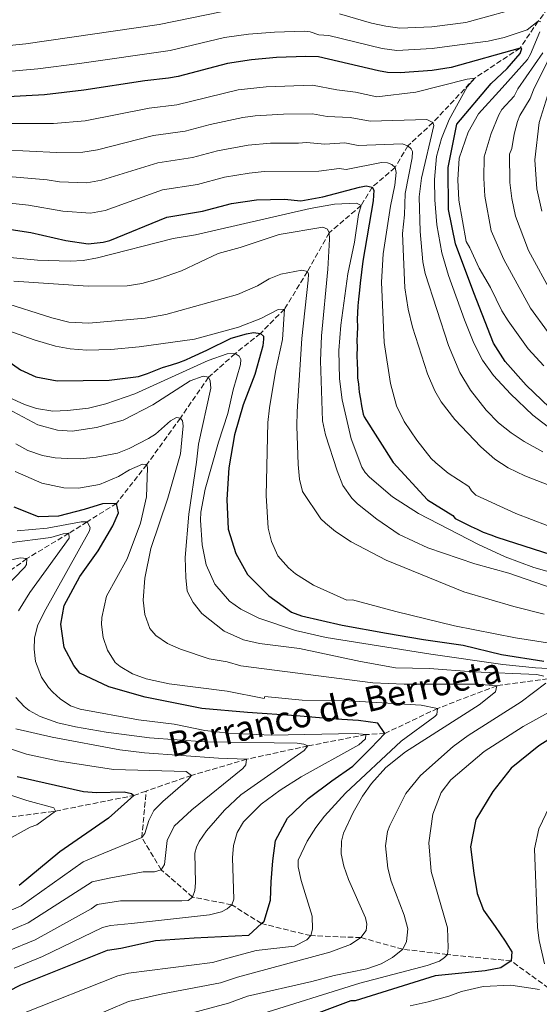
# Model space of a CAD drawing. Units: metres. Extents: x 671914 to 675377, y 4744460 to 4746859.
# Drawn here: x 674322 to 674489, y 4745815 to 4746131 of the extents above; entities that cross this region are included whole.
import ezdxf

# ---------------------------------------------------------------- set-up
doc = ezdxf.new("R2010")
doc.units = ezdxf.units.M
doc.header["$MEASUREMENT"] = 0
doc.linetypes.add('DGN Style 3', pattern=[2.435891, 1.739922, -0.695969])
for name, color, linetype, lineweight in [('Barranco lineal', 142, 'DGN Style 3', 13), ('Curva de nivel directora', 30, 'Continuous', 30), ('Curva de nivel intermedia', 30, 'Continuous', 0), ('Texto de arroyo-regatas y barrancos', 142, 'Continuous', 0)]:
    doc.layers.add(name, color=color, linetype=linetype, lineweight=lineweight)
doc.styles.add('Style-Arial', font='arial.ttf')

msp = doc.modelspace()

# ---------------------------------------------------------------- linework, layer by layer
at = {"layer": 'Barranco lineal', "color": 142, "linetype": 'DGN Style 3', "lineweight": 13}
for points in [[(674494.42, 4746138.43, 1435), (674488.34, 4746130.42, 1430), (674482.56, 4746121.81, 1425), (674468.06, 4746112.2, 1420), (674454.63, 4746097.95, 1415), (674446.62, 4746090.48, 1410), (674442.47, 4746083.51, 1405), (674435.14, 4746077.21, 1400), (674431.63, 4746071.36, 1395), (674421.35, 4746062.55, 1390), (674414.4, 4746050.15, 1385), (674407.06, 4746038.14, 1380), (674399.35, 4746030.36, 1375), (674391.22, 4746023.85, 1370), (674382.69, 4746016.27, 1365), (674373.69, 4746003.22, 1360), (674362.99, 4745988.35, 1355), (674353.26, 4745975.87, 1350), (674343.82, 4745969.95, 1345), (674337.95, 4745966.26, 1340), (674324.53, 4745958.16, 1335), (674307.39, 4745945.77, 1330)], [(674491.49, 4745919.62, 1365), (674475.09, 4745917.4, 1360), (674456.13, 4745910.14, 1355), (674439.19, 4745902.07, 1350), (674433.11, 4745901.72, 1345), (674414.56, 4745898.11, 1340), (674394.92, 4745893.82, 1335), (674377.25, 4745888.66, 1330), (674362.73, 4745883.64, 1325.77)], [(674232.13, 4745866.12, 1296.13), (674248.63, 4745866.64, 1300), (674269.88, 4745871.16, 1305), (674291.76, 4745874.74, 1310), (674314.47, 4745874.69, 1315), (674333.66, 4745877.21, 1320), (674358.76, 4745882.21, 1325), (674362.73, 4745883.64, 1325.77)], [(674491.68, 4745820.48, 1380), (674479.72, 4745829.17, 1375), (674459.28, 4745831.24, 1370), (674445, 4745832.95, 1365), (674431.55, 4745836.66, 1360), (674415.45, 4745837.29, 1355), (674399.66, 4745841.17, 1350), (674390.13, 4745847.19, 1345), (674377.61, 4745849.66, 1340), (674367.55, 4745858.42, 1335), (674361.34, 4745868.71, 1330), (674362.73, 4745883.64, 1325.77)]]:
    msp.add_polyline3d(points, dxfattribs=at)
at = {"layer": 'Curva de nivel directora', "color": 30, "linetype": 'Continuous', "lineweight": 30, "flags": 128}
for points, elevation in [([(674491.96, 4746006.57), (674484.51, 4746013.71), (674477.75, 4746021.35), (674473.98, 4746027.2), (674467.69, 4746043.36), (674461.89, 4746059.06), (674459.62, 4746070.06), (674459.51, 4746083.53), (674462.28, 4746097.42), (674473.25, 4746110.42), (674478.39, 4746115.23), (674482.56, 4746120.04), (674483.16, 4746121.64), (674482.56, 4746121.81), (674460.47, 4746115.63), (674454.4, 4746114.64), (674444.08, 4746113.84), (674440.09, 4746114.02), (674437.22, 4746114.51), (674417.92, 4746118.95), (674413.93, 4746119.12), (674404.48, 4746118.82), (674396.48, 4746118.08), (674388.82, 4746116.88), (674372.96, 4746112.66), (674369.94, 4746112.14), (674362.26, 4746111.32), (674342.72, 4746108.35), (674330.1, 4746106.82), (674316.48, 4746106.07)], 1425), ([(674316.67, 4746064.13), (674325.72, 4746062.69), (674337.01, 4746060.13), (674344.1, 4746059.07), (674348.9, 4746059.54), (674351.13, 4746060.09), (674369.34, 4746067.57), (674380.73, 4746069.49), (674390.09, 4746072.01), (674398.04, 4746073.14), (674407.09, 4746073.33), (674412.25, 4746072.89), (674419.39, 4746074.17), (674431.12, 4746077.24), (674433.2, 4746077.63), (674435.14, 4746077.21), (674435.65, 4746076.26), (674435.43, 4746072.88), (674432.2, 4746053.53), (674431.3, 4746046.44), (674431.05, 4746044.19), (674430.82, 4746041.29), (674430.57, 4746039.2), (674430.48, 4746036.95), (674430.39, 4746034.86), (674430.47, 4746032.3), (674430.38, 4746030.05), (674430.28, 4746027.96), (674430.35, 4746025.88), (674430.27, 4746023.31), (674430.35, 4746020.74), (674430.42, 4746018.66), (674430.5, 4746016.09), (674430.73, 4746014.02), (674430.97, 4746011.46), (674431.36, 4746009.22), (674431.75, 4746007.15), (674432.32, 4746004.44), (674432.6, 4746003.6), (674441.89, 4745988.97), (674452.86, 4745976.97), (674461.04, 4745971.94), (674461.78, 4745971.04), (674464.06, 4745969.83), (674466.83, 4745968.48), (674468.78, 4745967.58), (674470.74, 4745966.68), (674473.17, 4745965.79), (674475.12, 4745965.05), (674495.39, 4745958.48)], 1400), ([(674315.46, 4746023.56), (674322.42, 4746018.66), (674327.4, 4746016.4), (674334.23, 4746015.19), (674350.86, 4746015.38), (674360.26, 4746016.5), (674363.18, 4746017.5), (674367.94, 4746019.41), (674370.8, 4746020.31), (674373.18, 4746021.03), (674375.4, 4746021.9), (674377.3, 4746022.76), (674382.2, 4746025), (674389.94, 4746028.78), (674394.87, 4746030.22), (674397.1, 4746030.61), (674399.35, 4746030.36), (674400.35, 4746029.43), (674400.38, 4746028.47), (674400.12, 4746026.37), (674399.54, 4746024.43), (674397.53, 4746017.15), (674393.83, 4746007.4), (674391.08, 4745997.85), (674389.18, 4745987.2), (674388.54, 4745977.07), (674389, 4745967.62), (674391.49, 4745959.84), (674395.24, 4745953.06), (674402.03, 4745946.22), (674409.26, 4745940.99), (674412.5, 4745939.81), (674425.59, 4745936.86), (674439.79, 4745934.26), (674451.57, 4745932.23), (674464.3, 4745930.39), (674476.59, 4745927.41), (674490.14, 4745925.28)], 1375), ([(674277.26, 4745798.33), (674322.62, 4745821.49), (674350.31, 4745832.62), (674354.59, 4745833.28), (674365.74, 4745835.72), (674378.07, 4745836.6), (674395.68, 4745837.48), (674399.66, 4745841.17), (674400.52, 4745841.96), (674402.55, 4745848.61), (674402.84, 4745854.55), (674403.27, 4745861.3), (674404.19, 4745867.75), (674407.97, 4745874.93), (674414.67, 4745881.24), (674422.19, 4745886.93), (674428.94, 4745891.64), (674434.69, 4745897.44), (674439.19, 4745902.07), (674437, 4745905.37), (674430.72, 4745906.3), (674421.88, 4745906.82), (674410.94, 4745907.75), (674395.18, 4745908.85), (674380.54, 4745910.15), (674362.45, 4745913.75), (674350.8, 4745917.07), (674341.51, 4745921.43), (674339.51, 4745923.93), (674336.44, 4745929.61), (674335.4, 4745937.11), (674336.49, 4745943.08), (674341.49, 4745952.39), (674347.33, 4745960.6), (674352.05, 4745968.61), (674353.84, 4745972.84), (674353.26, 4745975.87), (674348.77, 4745975.72), (674342.89, 4745973.93), (674334.62, 4745971.74), (674328.21, 4745971.54), (674320.41, 4745974.66)], 1350), ([(674498.19, 4745904.2), (674488.59, 4745898.12), (674479.68, 4745890.93), (674473.82, 4745883.53), (674468.33, 4745874.53), (674466.68, 4745865.81), (674467.75, 4745857.34), (674468.76, 4745850.8), (674470.86, 4745845.41), (674474.55, 4745840.23), (674477.75, 4745835.52), (674479.95, 4745832.06), (674479.72, 4745829.17), (674476.42, 4745826.98), (674471.31, 4745826.01), (674455.32, 4745824.38), (674429.75, 4745816.35), (674428.36, 4745816.41), (674414.63, 4745811.25)], 1375), ([(674321.43, 4745888.32), (674342.69, 4745883.53), (674346.77, 4745883.13), (674355.68, 4745883.4), (674357.99, 4745882.9), (674358.76, 4745882.21), (674350.64, 4745874.99), (674335.05, 4745864.15), (674322.03, 4745853.4)], 1325)]:
    msp.add_lwpolyline(points, dxfattribs=dict(at, elevation=elevation))
at = {"layer": 'Curva de nivel intermedia', "color": 30, "linetype": 'Continuous', "lineweight": 0, "flags": 128}
for points, elevation in [([(674479.12, 4746087.78), (674479.87, 4746089.65), (674480.65, 4746094.21), (674481.77, 4746098.32), (674482.52, 4746100.18), (674485.81, 4746105.6), (674486.89, 4746108.45), (674495.5, 4746125.91), (674498.96, 4746144.2)], 1440), ([(674485.37, 4746135.58), (674465.17, 4746129.96), (674454.3, 4746128.63), (674444.05, 4746128.15), (674439.54, 4746128.78), (674434.98, 4746129.83), (674424.64, 4746132.77)], 1435), ([(674386.75, 4746133.42), (674366.9, 4746129.35), (674324.14, 4746123.2), (674310.38, 4746121.83), (674279.37, 4746119.52), (674275.29, 4746119.39), (674271.72, 4746119.72), (674261.09, 4746121.26), (674194.21, 4746129.38), (674189.11, 4746130.56), (674165.03, 4746135)], 1435), ([(674489.2, 4746130.2), (674488.34, 4746130.42), (674484.79, 4746127.66), (674477.49, 4746125.18), (674472.29, 4746123.97), (674463.12, 4746122.8), (674454.35, 4746121.63), (674443.07, 4746120.99), (674438.38, 4746121.64), (674421.28, 4746125.86), (674418.09, 4746126), (674415.32, 4746127.06), (674413.34, 4746127.26), (674403.88, 4746126.92), (674395.51, 4746126.22), (674387.78, 4746125.15), (674370.4, 4746121.05), (674341.42, 4746116.9), (674327.99, 4746115.14), (674309.92, 4746113.6)], 1430), ([(674490.12, 4746020), (674485.17, 4746025.41), (674478.69, 4746034.33), (674476.75, 4746037.54), (674473.07, 4746045.02), (674469.44, 4746051.24), (674466.5, 4746057.79), (674465.28, 4746059.8), (674462.97, 4746073.1), (674462.63, 4746079.54), (674463, 4746086.56), (674465.93, 4746094.81), (674469.19, 4746100.71), (674476.85, 4746109.01), (674484.91, 4746118.12), (674485.9, 4746119.84), (674488.83, 4746127.04)], 1430), ([(674491.31, 4746031), (674485.88, 4746038.48), (674477.37, 4746054.08), (674473.32, 4746063.18), (674471.3, 4746074.31), (674470.89, 4746080.13), (674471.04, 4746086.97), (674473.27, 4746094.46), (674475.71, 4746100.43), (674476.74, 4746102.15), (674480.63, 4746106.42), (674481.87, 4746108.73), (674489.86, 4746120.32)], 1435), ([(674493.01, 4745999.2), (674486.62, 4746004.12), (674479.47, 4746010.93), (674474, 4746016.87), (674470.49, 4746021.74), (674467.7, 4746027.24), (674464.74, 4746034.66), (674459.58, 4746048.88), (674457.48, 4746056.19), (674455.88, 4746065.17), (674455.19, 4746073.13), (674455.12, 4746079.66), (674455.8, 4746087.03), (674457.34, 4746092.81), (674459.85, 4746098.88), (674465.59, 4746109.4), (674468.06, 4746112.2), (674465.6, 4746111.84), (674449.18, 4746107.64), (674436.65, 4746106.23), (674429.83, 4746107.67), (674423.81, 4746108.44), (674415.99, 4746109.94), (674401.18, 4746109.41), (674392.24, 4746108.38), (674372.6, 4746103.62), (674363.68, 4746102.57), (674343.23, 4746098.48), (674333.07, 4746097.68), (674316.07, 4746097.58)], 1420), ([(674489.54, 4746069.56), (674487.95, 4746076.73), (674487.23, 4746086.02), (674488.65, 4746097.99), (674491.92, 4746108.17)], 1445), ([(674489.89, 4745992.34), (674483.84, 4745995.67), (674479.72, 4745998.48), (674475.63, 4746001.67), (674471.65, 4746005.71), (674466.7, 4746012.19), (674463.25, 4746017.8), (674459.6, 4746026.51), (674452.13, 4746049.53), (674451.37, 4746053.28), (674450.54, 4746062.98), (674450.22, 4746074.17), (674450.99, 4746080.14), (674454.95, 4746096.95), (674454.63, 4746097.95), (674452.64, 4746098.96), (674434.53, 4746098.39), (674428.1, 4746099.52), (674420.76, 4746099.83), (674416.05, 4746100.71), (674406.72, 4746100.66), (674397.66, 4746100.1), (674393.69, 4746099.57), (674383.29, 4746097.33), (674375.24, 4746095.19), (674365.09, 4746093.82), (674347.16, 4746089.2), (674342.46, 4746088.44), (674334.05, 4746088.29), (674316.72, 4746089.17)], 1415), ([(674518.68, 4745971.17), (674484.11, 4745984.64), (674478.7, 4745987.24), (674474.41, 4745989.98), (674469.95, 4745993.99), (674461.63, 4746002.75), (674457.21, 4746008.38), (674455.24, 4746011.88), (674452.87, 4746017.39), (674448.12, 4746032.29), (674446.74, 4746038.13), (674445.67, 4746045), (674444.87, 4746062.35), (674445.48, 4746068.31), (674445.74, 4746075.22), (674447.97, 4746086.61), (674448.04, 4746088.61), (674447.69, 4746089.56), (674446.62, 4746090.48), (674444.75, 4746091.07), (674430.65, 4746090.62), (674426.36, 4746091.38), (674420, 4746091.02), (674414.1, 4746091.59), (674411.54, 4746091.34), (674402.61, 4746091.35), (674395.4, 4746090.7), (674385.56, 4746088.89), (674377.62, 4746086.76), (674366.51, 4746085.07), (674348.39, 4746079.47), (674343.67, 4746078.65), (674334.93, 4746078.91), (674330.98, 4746079.55), (674317.37, 4746080.74)], 1410), ([(674501.23, 4745964.93), (674481.18, 4745972.58), (674468.4, 4745978.47), (674466.95, 4745979.85), (674466.1, 4745981.27), (674459.5, 4745985.58), (674455.54, 4745988.8), (674454.11, 4745990.19), (674449.42, 4745996.14), (674445.38, 4746002.11), (674442.98, 4746007.16), (674440.98, 4746014.32), (674438.96, 4746027.41), (674438.19, 4746046.73), (674438.7, 4746055.8), (674441, 4746071.08), (674442.37, 4746077.84), (674442.84, 4746081.92), (674442.47, 4746083.51), (674441.48, 4746084.45), (674440.05, 4746084.99), (674438.09, 4746085.14), (674426.77, 4746082.85), (674424.63, 4746083.23), (674418.09, 4746082.31), (674400.58, 4746082.19), (674395.73, 4746081.76), (674387.82, 4746080.45), (674379.18, 4746078.12), (674367.93, 4746076.32), (674349.62, 4746069.73), (674344.88, 4746068.85), (674336.03, 4746069.51), (674325.07, 4746071.43), (674316.02, 4746072.46)], 1405), ([(674493.06, 4746042.63), (674485.3, 4746056.91), (674481.12, 4746067.9), (674479.9, 4746073.54), (674479.29, 4746078.72), (674479.12, 4746087.78)], 1440), ([(674494.1, 4745953.25), (674486.94, 4745955.32), (674477.73, 4745958.76), (674469.26, 4745962.66), (674450.01, 4745972.64), (674441.66, 4745977.99), (674434.28, 4745984.27), (674432.9, 4745985.74), (674431.89, 4745987.46), (674428.39, 4745996.5), (674425.59, 4746009.08), (674424.73, 4746015.79), (674424.45, 4746024.86), (674425.06, 4746032.93), (674427.35, 4746049.41), (674429.44, 4746059.58), (674430.76, 4746068.44), (674431.63, 4746071.36), (674430.16, 4746072.12), (674423.11, 4746071.73), (674415.33, 4746070.42), (674378.5, 4746061.97), (674371.35, 4746060.73), (674347.13, 4746054.55), (674342.58, 4746053.76), (674338.34, 4746053.47), (674327.96, 4746053.85), (674290.57, 4746057.41)], 1395), ([(674495.97, 4745947.56), (674478.97, 4745953.48), (674468, 4745956.51), (674453, 4745961.62), (674443.84, 4745965.88), (674436.62, 4745970.78), (674430.49, 4745975.74), (674428.61, 4745977.58), (674425.75, 4745981.56), (674423.94, 4745986.26), (674420.2, 4745997.86), (674419.25, 4746002.32), (674418.64, 4746021.55), (674418.87, 4746029.58), (674420.92, 4746050.98), (674421.43, 4746060.55), (674421.35, 4746062.55), (674420.83, 4746063.81), (674419.37, 4746064.41), (674405.33, 4746062.07), (674392.81, 4746057.91), (674385.78, 4746055.96), (674374.08, 4746050.45), (674366.63, 4746047.81), (674361.38, 4746046.36), (674356.59, 4746045.57), (674344.15, 4746045.5), (674320.28, 4746047.14)], 1390), ([(674490.25, 4745940.34), (674480.54, 4745942.84), (674464.51, 4745947.46), (674439.62, 4745957.6), (674428.41, 4745963.55), (674423.42, 4745966.88), (674420.17, 4745969.47), (674418.68, 4745970.87), (674412.81, 4745979.66), (674411.86, 4745983.65), (674411.39, 4745988.29), (674411, 4746000.56), (674411.17, 4746005.29), (674412.59, 4746028.69), (674414.64, 4746047.43), (674414.74, 4746049.36), (674414.4, 4746050.15), (674412.62, 4746050.57), (674405.92, 4746049.31), (674402.12, 4746047.83), (674398.45, 4746045.54), (674392.01, 4746042.86), (674368.99, 4746036.41), (674362.41, 4746035.18), (674344.41, 4746033.63), (674337.9, 4746033.92), (674332.52, 4746035.31), (674316.36, 4746040.45)], 1385), ([(674508.46, 4745928.5), (674481.05, 4745932.76), (674461.55, 4745936.65), (674442.73, 4745941.18), (674428.84, 4745944.9), (674427.08, 4745944.84), (674416.34, 4745949.64), (674410.61, 4745953.3), (674408.3, 4745955.16), (674404.97, 4745959.06), (674402.92, 4745963.64), (674401.8, 4745967.94), (674401.15, 4745978.35), (674401.72, 4746001.74), (674402.2, 4746006.44), (674404.22, 4746018.08), (674406.45, 4746028.42), (674407.06, 4746038.14), (674405.03, 4746038), (674399.5, 4746035.09), (674392.37, 4746032.3), (674378.27, 4746028.45), (674360.49, 4746025.99), (674351.37, 4746025.22), (674343.74, 4746024.98), (674338.41, 4746025.41), (674333.68, 4746026.26), (674326.88, 4746028.29), (674313.54, 4746032.98)], 1380), ([(674388.94, 4746004.68), (674390.63, 4746012.28), (674392.93, 4746020.37), (674393.04, 4746021.98), (674392.53, 4746023.08), (674391.22, 4746023.85), (674388.66, 4746023.82), (674382.63, 4746021.65), (674359.06, 4746010.95), (674349.86, 4746007.77), (674344.2, 4746006.33), (674337.57, 4746005.61), (674332.82, 4746005.46), (674327.57, 4746006.23), (674323.71, 4746007.58), (674318.79, 4746009.78)], 1370), ([(674490.13, 4745920.51), (674487.92, 4745920.95), (674467.49, 4745921.86), (674453.53, 4745922.9), (674442.58, 4745923.19), (674431.42, 4745925.18), (674411.84, 4745929.29), (674399.07, 4745930.98), (674393.96, 4745932.14), (674387.69, 4745934.85), (674380.57, 4745940.51), (674377.76, 4745944.08), (674375.89, 4745947.71), (674375.42, 4745952.11), (674375.22, 4745958.54), (674376.38, 4745972.43), (674378.91, 4745989.03), (674379.47, 4745994.79), (674383.44, 4746012.76), (674383.21, 4746015.16), (674382.69, 4746016.27), (674380.95, 4746016.66), (674376.79, 4746015.12), (674364.85, 4746007.49), (674355.37, 4746002.56), (674346.78, 4746000.2), (674339.03, 4745998.99), (674334.32, 4745999.37), (674327.98, 4746001.05), (674307.08, 4746012.15)], 1365), ([(674369.7, 4745977.58), (674373.69, 4745991.79), (674374.58, 4746000.68), (674374.37, 4746002.28), (674373.69, 4746003.22), (674372.41, 4746003.34), (674370.51, 4746002.31), (674365.68, 4745997.99), (674363.48, 4745996.64), (674357.27, 4745993.46), (674353.52, 4745991.99), (674346.66, 4745990.65), (674341.62, 4745990.16), (674337.37, 4745990.19), (674333.55, 4745990.48), (674329.47, 4745991.22), (674324.76, 4745992.84), (674321.01, 4745994.96)], 1360), ([(674509.37, 4745921.92), (674487.44, 4745923.13), (674477.01, 4745924.22), (674453.93, 4745927.49), (674420.43, 4745932.85), (674410.57, 4745935.1), (674398.79, 4745939.04), (674393.02, 4745941.92), (674389.41, 4745944.53), (674384.75, 4745950), (674381.98, 4745956.17), (674380.66, 4745962.54), (674380.09, 4745970.48), (674380.25, 4745973.08), (674381.69, 4745980.39), (674385.87, 4745995.44), (674388.94, 4746004.68)], 1370), ([(674320.79, 4745986.1), (674329.27, 4745982.37), (674336.31, 4745980.85), (674341.09, 4745980.75), (674347.79, 4745981.93), (674353.89, 4745984.49), (674357.43, 4745986.57), (674361.54, 4745988.46), (674362.99, 4745988.35), (674363.19, 4745987.23), (674362.84, 4745977.92), (674360.93, 4745969.52), (674356.65, 4745958.12), (674350.06, 4745946.07), (674348.51, 4745939.28), (674348.42, 4745937.03), (674348.97, 4745932.82), (674350.36, 4745928.75), (674352.82, 4745924.82), (674354.35, 4745923.54), (674358.35, 4745921.25), (674362.72, 4745919.63), (674370.06, 4745918), (674388.73, 4745915.69), (674400.51, 4745913.34), (674400.81, 4745913.99), (674412.75, 4745912.75), (674425.88, 4745912.7), (674450.87, 4745911.22), (674456.13, 4745910.14), (674455.86, 4745908.19), (674455.25, 4745907.54), (674444.42, 4745899.59), (674426.62, 4745882.99), (674419.84, 4745875.61), (674417.07, 4745871.99), (674414.32, 4745867.57), (674411.49, 4745861.47), (674411.48, 4745859.38), (674412.37, 4745854.96), (674415.89, 4745843.56), (674416.04, 4745839.32), (674415.45, 4745837.29), (674414.2, 4745835.96), (674410.26, 4745833.91), (674397.95, 4745832.56), (674388.85, 4745830.06), (674383.96, 4745828.63), (674357.06, 4745825.22), (674353.7, 4745824.39), (674323.47, 4745812.45)], 1355), ([(674344.01, 4745810.66), (674357.1, 4745816.16), (674367.93, 4745818.6), (674386.53, 4745822.12), (674392.04, 4745823.97), (674421.56, 4745832), (674428.17, 4745834.46), (674431.55, 4745836.67), (674433.19, 4745838.93), (674433.46, 4745840.94), (674433.06, 4745843.02), (674427.54, 4745855.26), (674426.1, 4745859.56), (674425.26, 4745863.55), (674425.34, 4745867.53), (674426, 4745870.11), (674429.07, 4745876.81), (674432.06, 4745881.99), (674434.91, 4745886.09), (674439.56, 4745891.2), (674445.83, 4745896.17), (674469.46, 4745911.28), (674474.7, 4745915.49), (674475.09, 4745917.4), (674468.89, 4745917.91), (674445.39, 4745917.93), (674435.4, 4745918.35), (674393.07, 4745923.78), (674388.69, 4745925.08), (674382.87, 4745926.07), (674373.73, 4745929.13), (674369.58, 4745930.89), (674365.8, 4745933.5), (674363.92, 4745935.76), (674362.31, 4745940.23), (674361.76, 4745944.85), (674362.33, 4745951.84), (674364.28, 4745961.37), (674369.7, 4745977.58)], 1360), ([(674321.36, 4745967.08), (674331.02, 4745967.94), (674341.87, 4745969.94), (674343.82, 4745969.95), (674344.78, 4745968.15), (674344.55, 4745967.09), (674330.02, 4745940.97), (674327.88, 4745936.55), (674326.91, 4745932.62), (674326.83, 4745929.14), (674327.3, 4745925.21), (674329.22, 4745920.11), (674331.4, 4745916.83), (674332.77, 4745915.34), (674335.14, 4745913.22), (674338.5, 4745910.95), (674341.56, 4745909.88), (674360.28, 4745906.46), (674371.72, 4745905.06), (674381.52, 4745903.09), (674388.98, 4745902.16), (674402.76, 4745901.53), (674429.8, 4745902.06), (674433.11, 4745901.72), (674433.02, 4745900.35), (674430.88, 4745898.45), (674412.36, 4745888.22), (674405.65, 4745883.88), (674399.62, 4745879.4), (674393.95, 4745873.77), (674391.91, 4745870.32), (674390.77, 4745866.16), (674390.42, 4745862.18), (674390.82, 4745849.03), (674390.13, 4745847.19), (674388.68, 4745845.92), (674386.82, 4745844.97), (674382.99, 4745843.99), (674358, 4745841.22), (674351.29, 4745840.52), (674348.69, 4745839.92), (674329.48, 4745830.56), (674320.44, 4745826.9)], 1345), ([(674321.86, 4745941.4), (674325.41, 4745947.31), (674338.01, 4745964.66), (674337.95, 4745966.26), (674336.14, 4745966.11), (674332.22, 4745964.95), (674318.87, 4745963.19)], 1340), ([(674308.33, 4745955.06), (674322.33, 4745958.41), (674324.53, 4745958.16), (674324.38, 4745956.25), (674323.81, 4745955.41), (674316.52, 4745947.79)], 1335), ([(674361.19, 4745808.17), (674389.1, 4745815.62), (674395.23, 4745817.89), (674415.78, 4745822.58), (674422.96, 4745824.55), (674433.49, 4745826.65), (674438.08, 4745828.25), (674441.63, 4745830.32), (674445, 4745832.95), (674446.13, 4745835.36), (674446.55, 4745839.52), (674445.45, 4745843.87), (674441.21, 4745854.78), (674440.16, 4745858.95), (674439.45, 4745866.09), (674440.11, 4745870.65), (674440.85, 4745872.6), (674445.98, 4745882.87), (674450.61, 4745888.64), (674461.06, 4745897.95), (674465.96, 4745901.43), (674482.85, 4745912.29), (674490.75, 4745918.2)], 1365), ([(674398.42, 4745811.81), (674431.18, 4745822.1), (674452.81, 4745827.75), (674456.7, 4745829.11), (674458.34, 4745830.25), (674459.28, 4745831.24), (674459.53, 4745833.34), (674459.33, 4745839.75), (674454.1, 4745857.87), (674453.32, 4745866.99), (674454.64, 4745876.18), (674457.23, 4745883.16), (674460.33, 4745887.22), (674471, 4745896.27), (674483.57, 4745904.3), (674508.81, 4745918.33)], 1370), ([(674318.27, 4745832.31), (674327.2, 4745835.97), (674345.1, 4745845.86), (674347.07, 4745847.23), (674354.46, 4745848.48), (674374.19, 4745848.4), (674376.19, 4745848.59), (674377.61, 4745849.66), (674378.34, 4745851.71), (674378.52, 4745854.21), (674378.29, 4745863.72), (674378.85, 4745865.64), (674379.76, 4745867.48), (674382.06, 4745870.85), (674387.79, 4745877.52), (674393.06, 4745882.46), (674413.35, 4745896.61), (674414.56, 4745898.11), (674413.26, 4745898.69), (674411.17, 4745898.96), (674381.5, 4745899.39), (674363.77, 4745900.67), (674349.95, 4745902.48), (674340.11, 4745904.27), (674334.45, 4745905.54), (674328.81, 4745907.58), (674325.26, 4745909.49), (674323.69, 4745910.72), (674321.01, 4745913.67)], 1340), ([(674320.95, 4745903.58), (674332.64, 4745900.95), (674354.31, 4745896.86), (674362.24, 4745895.85), (674385.92, 4745894.17), (674394.92, 4745893.82), (674394.72, 4745892.04), (674393.73, 4745890.89), (674377.36, 4745877.65), (674371.75, 4745872.38), (674369.44, 4745867.82), (674368.59, 4745860.13), (674367.55, 4745858.42), (674365.36, 4745857.76), (674361.73, 4745857.79), (674350.92, 4745855.74), (674345.45, 4745854.53), (674324.93, 4745841.39), (674314.26, 4745836.92)], 1335), ([(674295.97, 4745835.27), (674322.66, 4745846.82), (674342.52, 4745860.91), (674347.39, 4745863.01), (674361.34, 4745868.71), (674362.31, 4745870.02), (674363.57, 4745874.17), (674365.2, 4745877.45), (674368.03, 4745880.31), (674376.09, 4745887.22), (674377.25, 4745888.67), (674375.59, 4745889.86), (674352.3, 4745890.56), (674334.34, 4745893.32), (674324.34, 4745895.42), (674314.83, 4745898.51)], 1330), ([(674312.28, 4745884.69), (674324.5, 4745880.61), (674333.15, 4745878.21), (674333.66, 4745877.21)], 1320), ([(674194.91, 4745810.4), (674206.32, 4745816.14), (674213.77, 4745819.67), (674230.72, 4745825.75), (674260.67, 4745840.37), (674281.48, 4745849.91), (674289.57, 4745854.4), (674309.62, 4745863.72), (674319.82, 4745868.83), (674325.54, 4745872.1), (674327.73, 4745872.83), (674333.66, 4745877.21)], 1320), ([(674490.35, 4745828.25), (674488.7, 4745835.72), (674488.18, 4745839.94), (674487.22, 4745865.1), (674488.61, 4745871.56), (674491.97, 4745878.64)], 1380), ([(674447.36, 4745814.79), (674453.08, 4745816.02), (674459.7, 4745817.88), (674463.8, 4745819.43), (674470.74, 4745820.97), (674479.57, 4745821.37), (674488.73, 4745820.02)], 1380)]:
    msp.add_lwpolyline(points, dxfattribs=dict(at, elevation=elevation))

# ---------------------------------------------------------------- texts
at = {"layer": 'Texto de arroyo-regatas y barrancos', "color": 142, "linetype": 'Continuous', "lineweight": 0, "style": 'Style-Arial'}
msp.add_text('Barranco de Berroeta', height=8, rotation=12.903, dxfattribs=at).set_placement((674370.87, 4745894.43, 1334.2))

doc.saveas('drawing.dxf')
